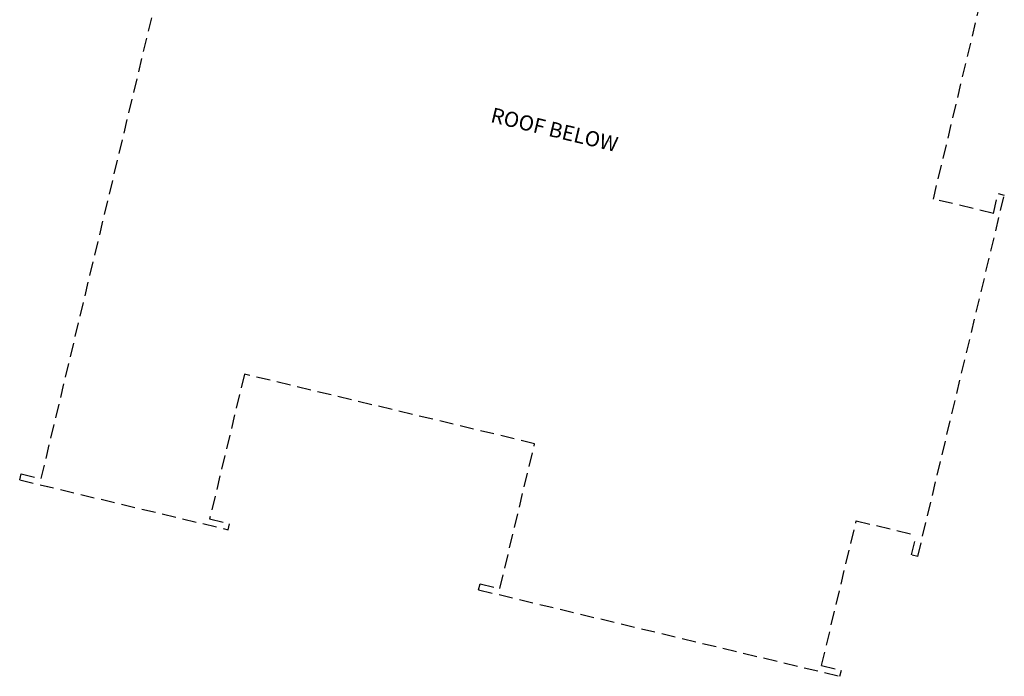
# Model space of a CAD drawing. Units: inches. Extents: x 69220657 to 69222831, y 27675098 to 27677452.
# Drawn here: x 69220657 to 69222422, y 27675098 to 27676275 of the extents above; entities that cross this region are included whole.
import ezdxf
from ezdxf.enums import TextEntityAlignment as Align

# ---------------------------------------------------------------- set-up
doc = ezdxf.new("R2010")
doc.units = ezdxf.units.IN
doc.header["$LTSCALE"] = 100
doc.header["$MEASUREMENT"] = 0
doc.linetypes.add('DASHED2', pattern=[0.375, 0.25, -0.125])
doc.layers.add('A-MISC', color=3, linetype='DASHED2')
doc.layers.add('A-WALL', color=5, linetype='CONTINUOUS')
doc.styles.add('Annotative', font='arial.ttf')

msp = doc.modelspace()

# ---------------------------------------------------------------- linework, layer by layer
at = {"layer": 'A-MISC'}
for p, q in [((69221111.2, 27677190.2), (69220694.8, 27675452.4)), ((69222294.6, 27675953.5), (69222420.5, 27676479.1)), ((69222266.6, 27675312.9), (69222421.7, 27675960.6)), ((69222402.1, 27675927.8), (69222410.6, 27675963.2)), ((69222410.6, 27675963.2), (69222421.7, 27675960.6)), ((69222402.1, 27675927.8), (69222294.6, 27675953.5)), ((69221059.5, 27675639.6), (69220997.3, 27675380)), ((69221579.8, 27675515), (69221059.5, 27675639.6)), ((69221517.6, 27675255.3), (69221579.8, 27675515)), ((69220656.8, 27675450.2), (69220659.3, 27675460.9)), ((69220656.8, 27675450.2), (69221030.2, 27675360.8)), ((69220659.3, 27675460.9), (69220694.8, 27675452.4)), ((69220997.3, 27675380), (69221032.8, 27675371.5)), ((69221030.2, 27675360.8), (69221032.8, 27675371.5)), ((69222094.2, 27675117.2), (69222156.4, 27675376.8)), ((69222156.4, 27675376.8), (69222263.9, 27675351.1)), ((69222255.4, 27675315.6), (69222263.9, 27675351.1)), ((69222266.6, 27675312.9), (69222256.4, 27675315.3)), ((69221479.5, 27675253.1), (69221482.1, 27675263.8)), ((69221482.1, 27675263.8), (69221517.6, 27675255.3)), ((69221479.5, 27675253.1), (69222127.2, 27675098)), ((69222094.2, 27675117.2), (69222129.7, 27675108.7)), ((69222127.2, 27675098), (69222129.7, 27675108.7))]:
    msp.add_line(p, q, dxfattribs=at)
at = {"layer": 'A-WALL'}
msp.add_line((69220706.4, 27675438.3), (69220707.3, 27675438.1), dxfattribs=at)
msp.add_line((69220706.4, 27675438.3), (69220707.3, 27675438.1), dxfattribs=at)

# ---------------------------------------------------------------- texts
at = {"layer": 'A-MISC', "style": 'Annotative'}
msp.add_text('ROOF BELOW', height=27, rotation=346.5277, dxfattribs=at).set_placement((69221614.6, 27676074.5), align=Align.MIDDLE)

doc.saveas('drawing.dxf')
